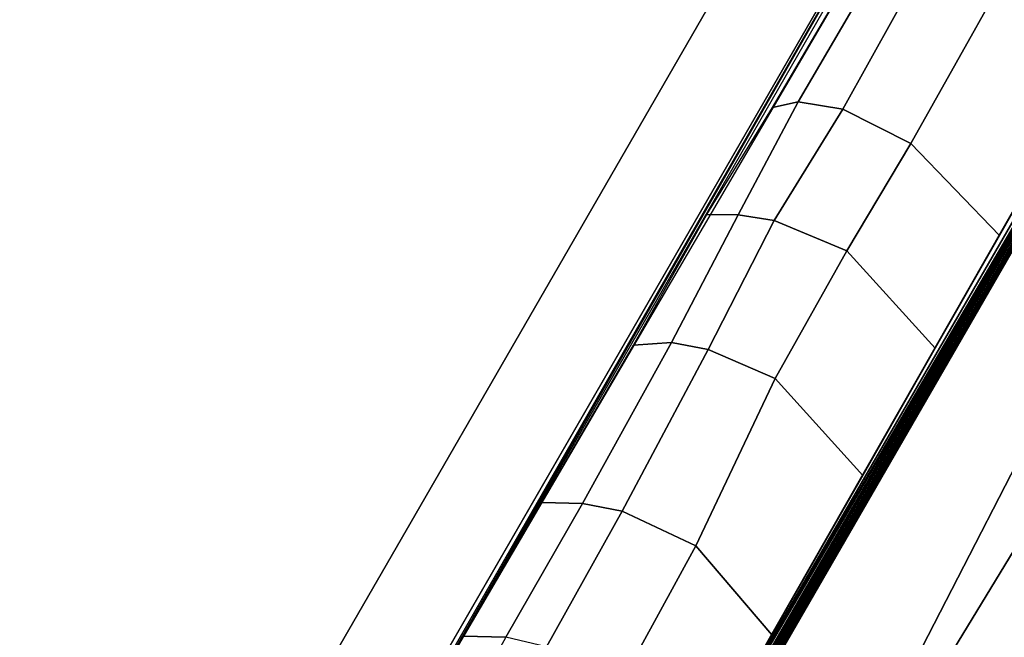
# Model space of a CAD drawing. Units: inches. Extents: x -12 to 48, y -21.5 to 0.7.
# Drawn here: x -12 to -6.5, y -17.6 to -14.2 of the extents above; entities that cross this region are included whole.
import ezdxf

# ---------------------------------------------------------------- set-up
doc = ezdxf.new("R2010")
doc.units = ezdxf.units.IN
doc.header["$MEASUREMENT"] = 0
for name, color, linetype in [('TABLE-BASE', 6, 'Continuous'), ('TABLE-TOPEDGE', 6, 'Continuous'), ('TABLE-TOPLAM', 6, 'Continuous')]:
    doc.layers.add(name, color=color, linetype=linetype)

msp = doc.modelspace()

# ---------------------------------------------------------------- linework, layer by layer
at = {"layer": 'TABLE-BASE'}
for points in [[(-6.4199, -12.1853, 27.324), (-10.4605, -19.1839, 27.3241), (-9.1008, -19.9689, 27.3241), (-5.0602, -12.9703, 27.324)], [(-10.0495, -18.472, 27.324), (-6.4199, -12.1853, 27.324), (-6.4222, -12.2004, 27.008), (-9.8321, -18.1527, 26.5054)], [(-9.8321, -18.1527, 26.5054), (-6.7391, -12.7535, 26.9613), (-6.7225, -12.7252, 26.8751), (-9.7676, -18.0581, 26.2628)], [(-6.7225, -12.7252, 26.8751), (-6.699, -12.7322, 26.8191), (-9.7606, -18.0477, 26.2362), (-9.7676, -18.0581, 26.2628)], [(-9.7606, -18.0477, 26.2362), (-9.7543, -18.0385, 26.2126), (-6.6605, -12.752, 26.7965), (-6.699, -12.7322, 26.8191)], [(-5.0602, -12.9703, 27.324), (-8.6898, -19.257, 27.324), (-8.5219, -18.9091, 26.5054), (-5.0721, -12.9798, 27.008)], [(-7.7998, -14.6924, 26.5805), (-7.0259, -13.3735, 26.727), (-6.8886, -13.3451, 26.6609), (-7.6584, -14.6621, 26.5221)], [(-7.6584, -14.6621, 26.5221), (-6.8886, -13.3451, 26.6609), (-6.6743, -13.3795, 26.606), (-7.4092, -14.7014, 26.4579)], [(-7.4092, -14.7014, 26.4579), (-6.6743, -13.3795, 26.606), (-6.2877, -13.5725, 26.5876), (-7.0297, -14.8942, 26.4418)], [(-5.3927, -13.5308, 26.9613), (-8.5219, -18.9091, 26.5054), (-8.4722, -18.806, 26.2628), (-5.3764, -13.5024, 26.8751)], [(-8.4722, -18.806, 26.2628), (-8.4667, -18.7946, 26.2362), (-5.3942, -13.4855, 26.8191), (-5.3764, -13.5024, 26.8751)], [(-5.3942, -13.4855, 26.8191), (-8.4667, -18.7946, 26.2362), (-8.4619, -18.7846, 26.2126), (-5.4306, -13.462, 26.7965)], [(-7.0297, -14.8942, 26.4418), (-6.2877, -13.5725, 26.5876), (-5.786, -14.0888, 26.7271), (-6.5349, -15.4073, 26.5818)], [(-5.5889, -13.9129, 27.324), (-5.5812, -13.8726, 27.324), (-8.8384, -19.5143, 27.324), (-8.8112, -19.4892, 27.324)], [(-5.5719, -13.9474, 27.324), (-5.5889, -13.9129, 27.324), (-8.8112, -19.4892, 27.324), (-8.769, -19.485, 27.324)], [(-5.627, -13.9379, 26.9194), (-5.6254, -13.9399, 26.9354), (-8.8058, -19.4358, 26.5718), (-8.8074, -19.4338, 26.5558)], [(-5.6254, -13.9399, 26.9354), (-5.6225, -13.9422, 26.9452), (-8.8028, -19.4381, 26.5817), (-8.8058, -19.4358, 26.5718)], [(-5.6225, -13.9422, 26.9452), (-5.618, -13.9454, 26.9544), (-8.7984, -19.4413, 26.5909), (-8.8028, -19.4381, 26.5817)], [(-5.618, -13.9454, 26.9544), (-5.6104, -13.9505, 26.9647), (-8.7908, -19.4464, 26.6011), (-8.7984, -19.4413, 26.5909)], [(-5.6104, -13.9505, 26.9647), (-5.6002, -13.9569, 26.9732), (-8.7806, -19.4528, 26.6096), (-8.7908, -19.4464, 26.6011)], [(-5.587, -13.965, 26.9791), (-5.579, -13.9483, 26.9951), (-8.7749, -19.471, 26.6301), (-8.7673, -19.4609, 26.6155)], [(-8.7749, -19.471, 26.6301), (-5.579, -13.9483, 26.9951), (-4.9141, -14.6331, 27.0079), (-7.9841, -19.6761, 26.9551)], [(-8.769, -19.485, 27.324), (-7.984, -19.6828, 27.324), (-5.2207, -14.3093, 27.324), (-5.5719, -13.9474, 27.324)], [(-5.6002, -13.9569, 26.9732), (-5.5951, -13.9602, 26.9761), (-8.7754, -19.4561, 26.6125), (-8.7806, -19.4528, 26.6096)], [(-5.5951, -13.9602, 26.9761), (-5.587, -13.965, 26.9791), (-8.7673, -19.4609, 26.6155), (-8.7754, -19.4561, 26.6125)], [(-7.984, -19.6828, 27.324), (-7.6176, -19.7752, 27.324), (-4.7688, -14.7748, 27.324), (-5.2207, -14.3093, 27.324)], [(-8.1662, -15.2898, 26.5063), (-7.7998, -14.6924, 26.5805), (-7.6584, -14.6621, 26.5221), (-7.9916, -15.2923, 26.4456)], [(-7.9916, -15.2923, 26.4456), (-7.6584, -14.6621, 26.5221), (-7.4092, -14.7014, 26.4579), (-7.7913, -15.3239, 26.394)], [(-7.9841, -19.6761, 26.9551), (-4.9141, -14.6331, 27.0079), (-4.6116, -14.9445, 27.0137), (-7.6098, -19.7718, 27.0268)], [(-7.7913, -15.3239, 26.394), (-7.4092, -14.7014, 26.4579), (-7.0297, -14.8942, 26.4418), (-7.3856, -15.4927, 26.354)], [(-7.6176, -19.7752, 27.324), (-6.4778, -20.0624, 27.324), (-3.9263, -15.6429, 27.324), (-4.7688, -14.7748, 27.324)], [(-7.3856, -15.4927, 26.354), (-7.0297, -14.8942, 26.4418), (-6.5349, -15.4073, 26.5818), (-6.8925, -16.0357, 26.5128)], [(-7.6098, -19.7718, 27.0268), (-4.6116, -14.9445, 27.0137), (-3.9327, -15.6437, 27.0268), (-6.4803, -20.0564, 27.0268)], [(-8.1662, -15.2898, 26.5063), (-7.9916, -15.2923, 26.4456), (-8.3649, -16.0043, 26.3589), (-8.5757, -16.0181, 26.4343)], [(-8.3649, -16.0043, 26.3589), (-7.9916, -15.2923, 26.4456), (-7.7913, -15.3239, 26.394), (-8.1601, -16.0417, 26.3093)], [(-8.1601, -16.0417, 26.3093), (-7.7913, -15.3239, 26.394), (-7.3856, -15.4927, 26.354), (-7.7854, -16.2044, 26.2765)], [(-7.7854, -16.2044, 26.2765), (-7.3856, -15.4927, 26.354), (-6.8925, -16.0357, 26.5128), (-7.2965, -16.7448, 26.4352)], [(-9.0882, -16.8956, 26.3379), (-8.5757, -16.0181, 26.4343), (-8.3649, -16.0043, 26.3589), (-8.8613, -16.9012, 26.2623)], [(-8.8613, -16.9012, 26.2623), (-8.3649, -16.0043, 26.3589), (-8.1601, -16.0417, 26.3093), (-8.6394, -16.944, 26.2099)], [(-8.6394, -16.944, 26.2099), (-8.1601, -16.0417, 26.3093), (-7.7854, -16.2044, 26.2765), (-8.2285, -17.1374, 26.1831)], [(-8.2285, -17.1374, 26.1831), (-7.7854, -16.2044, 26.2765), (-7.2965, -16.7448, 26.4352), (-7.8042, -17.6344, 26.3381)], [(-9.5264, -17.6403, 26.256), (-9.0882, -16.8956, 26.3379), (-8.8613, -16.9012, 26.2623), (-9.2884, -17.6475, 26.1757)], [(-9.2884, -17.6475, 26.1757), (-8.8613, -16.9012, 26.2623), (-8.6394, -16.944, 26.2099), (-9.0619, -17.7008, 26.1281)], [(-9.0619, -17.7008, 26.1281), (-8.6394, -16.944, 26.2099), (-8.2285, -17.1374, 26.1831), (-8.6449, -17.8993, 26.1023)], [(-8.6449, -17.8993, 26.1023), (-8.2285, -17.1374, 26.1831), (-7.8042, -17.6344, 26.3381), (-8.2354, -18.3869, 26.2562)], [(-9.7543, -18.0385, 26.2126), (-9.5264, -17.6403, 26.256), (-9.2884, -17.6475, 26.1757), (-9.509, -18.0507, 26.1328)]]:
    msp.add_3dface(points, dxfattribs=at)
at = {"layer": 'TABLE-TOPEDGE'}
msp.add_3dface([(0, 0, 28.5), (0, 0, 27.324), (-12, -20.785, 27.324), (-12, -20.785, 28.5)], dxfattribs=at)
at = {"layer": 'TABLE-TOPLAM'}
for points in [[(0, 0, 28.5), (-12, -20.785, 28.5), (48, -20.785, 28.5), (36, 0, 28.5)], [(-12, -20.785, 27.324), (0, 0, 27.324), (36, 0, 27.324), (48, -20.785, 27.324)]]:
    msp.add_3dface(points, dxfattribs=at)

doc.saveas('drawing.dxf')
